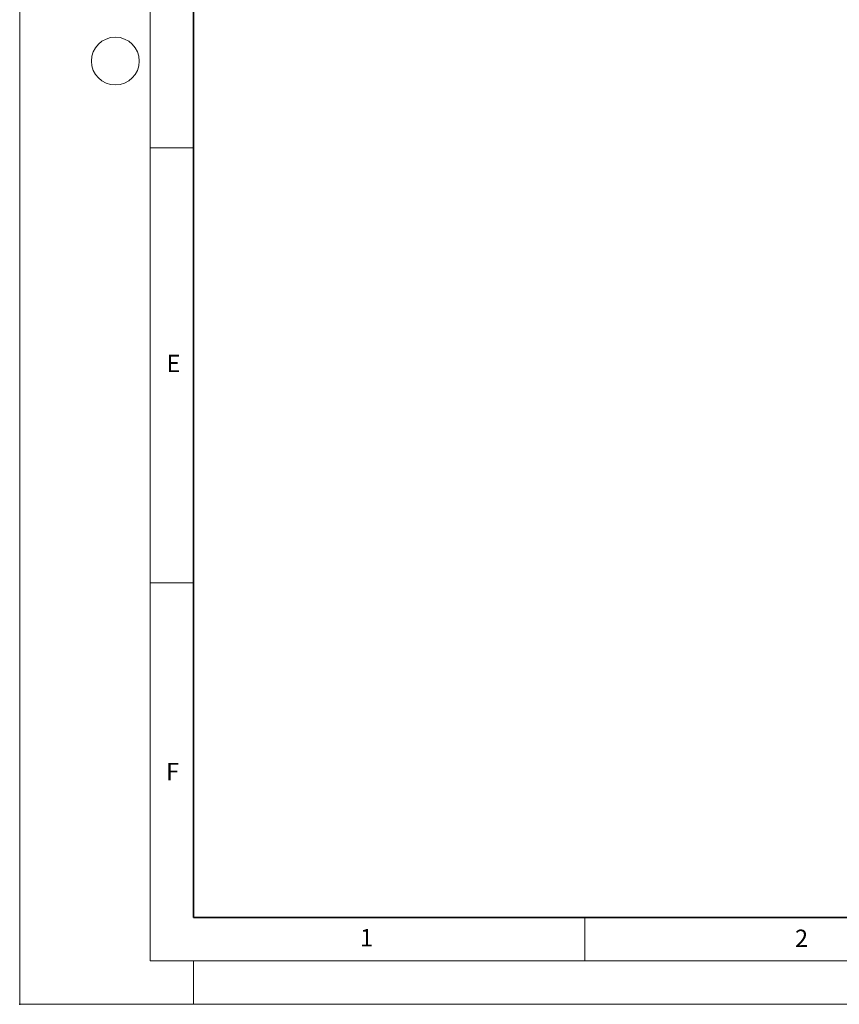
# Model space of a CAD drawing. Units: millimetres. Extents: x 0 to 420, y 0 to 297.
# Drawn here: x 0 to 94, y 0 to 113 of the extents above; entities that cross this region are included whole.
import ezdxf

# ---------------------------------------------------------------- set-up
doc = ezdxf.new("R2010")
doc.units = ezdxf.units.MM
doc.header["$PDSIZE"] = -1
doc.styles.add('SLDTEXTSTYLE0', font='TXT', dxfattribs={"width": 0.605})

msp = doc.modelspace()

# ---------------------------------------------------------------- linework, layer by layer
at = {"color": 7, "linetype": 'Continuous', "lineweight": 18}
for p, q in [((0, 0), (0, 297)), ((15, 292), (15, 5)), ((15, 98.5), (20, 98.5)), ((15, 48.5), (20, 48.5)), ((65, 10), (65, 5)), ((15, 5), (415, 5)), ((20, 5), (20, 0)), ((0, 0), (420, 0))]:
    msp.add_line(p, q, dxfattribs=at)
at = {"color": 7, "linetype": 'Continuous', "lineweight": 35}
for p, q in [((20, 287), (20, 10)), ((20, 10), (415, 10))]:
    msp.add_line(p, q, dxfattribs=at)
at = {"color": 7, "linetype": 'Continuous', "lineweight": 18}
msp.add_circle((11, 108.5), 2.75, dxfattribs=at)
msp.add_point((0, 0))

# ---------------------------------------------------------------- texts
at = {"color": 7, "linetype": 'Continuous', "lineweight": 18, "char_height": 2, "attachment_point": 2, "style": 'SLDTEXTSTYLE0'}
for s, insert in [('E', (17.6898, 74.7268)), ('F', (17.5937, 27.7733)), ('1', (39.9009, 8.6623)), ('2', (89.9334, 8.5904))]:
    msp.add_mtext(s, dxfattribs=dict(at, insert=insert))

doc.saveas('drawing.dxf')
